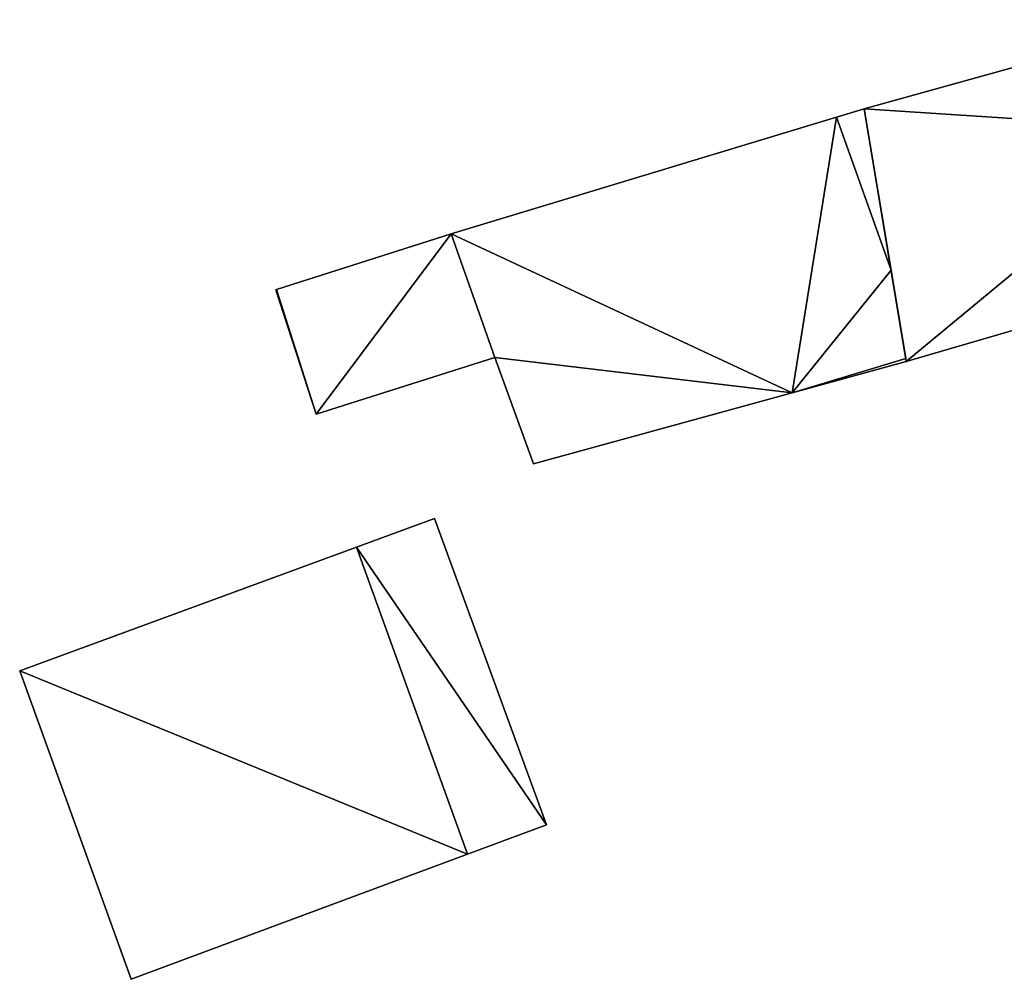
# Model space of a CAD drawing. Units: metres. Extents: x 71242 to 71884, y 355495 to 356005.
# Drawn here: x 71690 to 71722, y 355814 to 355846 of the extents above; entities that cross this region are included whole.
import ezdxf

# ---------------------------------------------------------------- set-up
doc = ezdxf.new("R2010")
doc.units = ezdxf.units.M
for name, color, linetype in [('FacadeFaces', 253, 'Continuous'), ('FloorBoundary', 4, 'Continuous'), ('FloorFaces', 253, 'Continuous'), ('OuterEaves', 4, 'Continuous'), ('RoofFaces', 24, 'Continuous')]:
    doc.layers.add(name, color=color, linetype=linetype)

msp = doc.modelspace()

# ---------------------------------------------------------------- linework, layer by layer
at = {"layer": 'FacadeFaces'}
for points in [[(71728.132, 355845.727, 272.432), (71717.639, 355842.811, 269.37), (71717.639, 355842.811, 272.432), (71728.132, 355845.727, 272.432)], [(71728.132, 355845.727, 269.37), (71717.639, 355842.811, 269.37), (71728.132, 355845.727, 272.432), (71728.132, 355845.727, 269.37)], [(71717.639, 355842.811, 272.345), (71716.735, 355842.537, 269.048), (71716.735, 355842.537, 272.345), (71717.639, 355842.811, 272.345)], [(71717.639, 355842.811, 269.048), (71716.735, 355842.537, 269.048), (71717.639, 355842.811, 272.345), (71717.639, 355842.811, 269.048)], [(71718.517, 355837.538, 272.345), (71717.639, 355842.811, 269.048), (71717.639, 355842.811, 272.345), (71718.517, 355837.538, 272.345)], [(71718.517, 355837.538, 269.048), (71717.639, 355842.811, 269.048), (71718.517, 355837.538, 272.345), (71718.517, 355837.538, 269.048)], [(71717.639, 355842.811, 272.432), (71719.014, 355834.551, 269.37), (71719.014, 355834.551, 272.432), (71717.639, 355842.811, 272.432)], [(71717.639, 355842.811, 269.37), (71719.014, 355834.551, 269.37), (71717.639, 355842.811, 272.432), (71717.639, 355842.811, 269.37)], [(71716.735, 355842.537, 272.345), (71704.125, 355838.718, 269.048), (71704.125, 355838.718, 272.345), (71716.735, 355842.537, 272.345)], [(71716.735, 355842.537, 269.048), (71704.125, 355838.718, 269.048), (71716.735, 355842.537, 272.345), (71716.735, 355842.537, 269.048)], [(71704.125, 355838.718, 269.669), (71698.415, 355836.897, 268.904), (71698.415, 355836.897, 269.669), (71704.125, 355838.718, 269.669)], [(71704.125, 355838.718, 268.904), (71698.415, 355836.897, 268.904), (71704.125, 355838.718, 269.669), (71704.125, 355838.718, 268.904)], [(71704.125, 355838.718, 272.345), (71704.125, 355838.718, 269.048), (71705.555, 355834.681, 272.345), (71704.125, 355838.718, 272.345)], [(71705.555, 355834.681, 272.345), (71704.125, 355838.718, 269.048), (71705.555, 355834.681, 269.048), (71705.555, 355834.681, 272.345)], [(71705.555, 355834.681, 269.669), (71704.125, 355838.718, 268.904), (71704.125, 355838.718, 269.669), (71705.555, 355834.681, 269.669)], [(71705.555, 355834.681, 268.904), (71704.125, 355838.718, 268.904), (71705.555, 355834.681, 269.669), (71705.555, 355834.681, 268.904)], [(71718.998, 355834.65, 272.345), (71718.517, 355837.538, 269.048), (71718.517, 355837.538, 272.345), (71718.998, 355834.65, 272.345)], [(71718.998, 355834.65, 269.048), (71718.517, 355837.538, 269.048), (71718.998, 355834.65, 272.345), (71718.998, 355834.65, 269.048)], [(71719.014, 355834.551, 272.432), (71729.116, 355837.491, 269.37), (71729.116, 355837.491, 272.432), (71719.014, 355834.551, 272.432)], [(71719.014, 355834.551, 269.37), (71729.116, 355837.491, 269.37), (71719.014, 355834.551, 272.432), (71719.014, 355834.551, 269.37)], [(71698.415, 355836.897, 269.669), (71698.415, 355836.897, 268.904), (71698.389, 355836.889, 269.669), (71698.415, 355836.897, 269.669)], [(71698.389, 355836.889, 269.669), (71698.415, 355836.897, 268.904), (71698.389, 355836.889, 268.904), (71698.389, 355836.889, 269.669)], [(71698.389, 355836.889, 269.669), (71699.708, 355832.825, 268.904), (71699.708, 355832.825, 269.669), (71698.389, 355836.889, 269.669)], [(71698.389, 355836.889, 268.904), (71699.708, 355832.825, 268.904), (71698.389, 355836.889, 269.669), (71698.389, 355836.889, 268.904)], [(71699.708, 355832.825, 269.669), (71705.555, 355834.681, 268.904), (71705.555, 355834.681, 269.669), (71699.708, 355832.825, 269.669)], [(71699.708, 355832.825, 268.904), (71705.555, 355834.681, 268.904), (71699.708, 355832.825, 269.669), (71699.708, 355832.825, 268.904)], [(71705.555, 355834.681, 272.345), (71706.815, 355831.197, 269.048), (71706.815, 355831.197, 272.345), (71705.555, 355834.681, 272.345)], [(71705.555, 355834.681, 269.048), (71706.815, 355831.197, 269.048), (71705.555, 355834.681, 272.345), (71705.555, 355834.681, 269.048)], [(71715.283, 355833.525, 272.345), (71719.014, 355834.551, 269.048), (71719.014, 355834.551, 272.345), (71715.283, 355833.525, 272.345)], [(71715.283, 355833.525, 269.048), (71719.014, 355834.551, 269.048), (71715.283, 355833.525, 272.345), (71715.283, 355833.525, 269.048)], [(71719.014, 355834.551, 272.345), (71718.998, 355834.65, 269.048), (71718.998, 355834.65, 272.345), (71719.014, 355834.551, 272.345)], [(71719.014, 355834.551, 269.048), (71718.998, 355834.65, 269.048), (71719.014, 355834.551, 272.345), (71719.014, 355834.551, 269.048)], [(71706.815, 355831.197, 272.345), (71715.283, 355833.525, 269.048), (71715.283, 355833.525, 272.345), (71706.815, 355831.197, 272.345)], [(71706.815, 355831.197, 269.048), (71715.283, 355833.525, 269.048), (71706.815, 355831.197, 272.345), (71706.815, 355831.197, 269.048)], [(71703.583, 355829.416, 274.064), (71701.026, 355828.477, 268.624), (71701.026, 355828.477, 275.66), (71703.583, 355829.416, 274.064)], [(71703.583, 355829.416, 274.064), (71703.583, 355829.416, 268.624), (71701.026, 355828.477, 268.624), (71703.583, 355829.416, 274.064)], [(71707.248, 355819.395, 274.041), (71703.583, 355829.416, 268.624), (71703.583, 355829.416, 274.064), (71707.248, 355819.395, 274.041)], [(71707.248, 355819.395, 268.624), (71703.583, 355829.416, 268.624), (71707.248, 355819.395, 274.041), (71707.248, 355819.395, 268.624)], [(71701.026, 355828.477, 275.584), (71701.026, 355828.477, 268.624), (71690.011, 355824.431, 273.841), (71701.026, 355828.477, 275.584)], [(71701.026, 355828.477, 268.624), (71690.011, 355824.431, 268.624), (71690.011, 355824.431, 273.841), (71701.026, 355828.477, 268.624)], [(71704.659, 355818.432, 275.584), (71701.026, 355828.477, 268.624), (71701.026, 355828.477, 275.584), (71704.659, 355818.432, 275.584)], [(71704.659, 355818.432, 268.624), (71701.026, 355828.477, 268.624), (71704.659, 355818.432, 275.584), (71704.659, 355818.432, 268.624)], [(71701.026, 355828.477, 275.66), (71704.659, 355818.432, 268.624), (71704.659, 355818.432, 275.66), (71701.026, 355828.477, 275.66)], [(71701.026, 355828.477, 268.624), (71704.659, 355818.432, 268.624), (71701.026, 355828.477, 275.66), (71701.026, 355828.477, 268.624)], [(71690.011, 355824.431, 273.841), (71690.011, 355824.431, 268.624), (71693.66, 355814.34, 273.841), (71690.011, 355824.431, 273.841)], [(71693.66, 355814.34, 273.841), (71690.011, 355824.431, 268.624), (71693.66, 355814.34, 268.624), (71693.66, 355814.34, 273.841)], [(71704.659, 355818.432, 275.66), (71704.659, 355818.432, 268.624), (71707.248, 355819.395, 274.041), (71704.659, 355818.432, 275.66)], [(71704.659, 355818.432, 268.624), (71707.248, 355819.395, 268.624), (71707.248, 355819.395, 274.041), (71704.659, 355818.432, 268.624)], [(71693.66, 355814.34, 273.841), (71704.659, 355818.432, 268.624), (71704.659, 355818.432, 275.584), (71693.66, 355814.34, 273.841)], [(71693.66, 355814.34, 268.624), (71704.659, 355818.432, 268.624), (71693.66, 355814.34, 273.841), (71693.66, 355814.34, 268.624)]]:
    msp.add_3dface(points, dxfattribs=at)
at = {"layer": 'FloorBoundary'}
for points in [[(71729.02, 355842.311, 269.37), (71728.699, 355843.869, 269.37), (71728.132, 355845.727, 269.37), (71717.639, 355842.811, 269.37), (71719.014, 355834.551, 269.37), (71729.116, 355837.491, 269.37), (71728.17, 355842.125, 269.37), (71729.02, 355842.311, 269.37)], [(71705.555, 355834.681, 269.048), (71706.815, 355831.197, 269.048), (71715.283, 355833.525, 269.048), (71719.014, 355834.551, 269.048), (71718.998, 355834.65, 269.048), (71718.517, 355837.538, 269.048), (71717.639, 355842.811, 269.048), (71716.735, 355842.537, 269.048), (71704.125, 355838.718, 269.048), (71705.555, 355834.681, 269.048)], [(71698.389, 355836.889, 268.904), (71699.708, 355832.825, 268.904), (71705.555, 355834.681, 268.904), (71704.125, 355838.718, 268.904), (71698.415, 355836.897, 268.904), (71698.389, 355836.889, 268.904)], [(71701.026, 355828.477, 268.624), (71704.659, 355818.432, 268.624), (71707.248, 355819.395, 268.624), (71703.583, 355829.416, 268.624), (71701.026, 355828.477, 268.624)], [(71693.66, 355814.34, 268.624), (71704.659, 355818.432, 268.624), (71701.026, 355828.477, 268.624), (71690.011, 355824.431, 268.624), (71693.66, 355814.34, 268.624)]]:
    msp.add_polyline3d(points, dxfattribs=at)
at = {"layer": 'FloorFaces'}
for points in [[(71728.132, 355845.727, 269.37), (71728.17, 355842.125, 269.37), (71717.639, 355842.811, 269.37), (71728.132, 355845.727, 269.37)], [(71718.517, 355837.538, 269.048), (71716.735, 355842.537, 269.048), (71717.639, 355842.811, 269.048), (71718.517, 355837.538, 269.048)], [(71717.639, 355842.811, 269.37), (71728.17, 355842.125, 269.37), (71719.014, 355834.551, 269.37), (71717.639, 355842.811, 269.37)], [(71715.283, 355833.525, 269.048), (71704.125, 355838.718, 269.048), (71716.735, 355842.537, 269.048), (71715.283, 355833.525, 269.048)], [(71715.283, 355833.525, 269.048), (71716.735, 355842.537, 269.048), (71718.517, 355837.538, 269.048), (71715.283, 355833.525, 269.048)], [(71719.014, 355834.551, 269.37), (71728.17, 355842.125, 269.37), (71729.116, 355837.491, 269.37), (71719.014, 355834.551, 269.37)], [(71699.708, 355832.825, 268.904), (71698.415, 355836.897, 268.904), (71704.125, 355838.718, 268.904), (71699.708, 355832.825, 268.904)], [(71699.708, 355832.825, 268.904), (71704.125, 355838.718, 268.904), (71705.555, 355834.681, 268.904), (71699.708, 355832.825, 268.904)], [(71705.555, 355834.681, 269.048), (71704.125, 355838.718, 269.048), (71715.283, 355833.525, 269.048), (71705.555, 355834.681, 269.048)], [(71715.283, 355833.525, 269.048), (71718.517, 355837.538, 269.048), (71718.998, 355834.65, 269.048), (71715.283, 355833.525, 269.048)], [(71698.389, 355836.889, 268.904), (71698.415, 355836.897, 268.904), (71699.708, 355832.825, 268.904), (71698.389, 355836.889, 268.904)], [(71705.555, 355834.681, 269.048), (71715.283, 355833.525, 269.048), (71706.815, 355831.197, 269.048), (71705.555, 355834.681, 269.048)], [(71715.283, 355833.525, 269.048), (71718.998, 355834.65, 269.048), (71719.014, 355834.551, 269.048), (71715.283, 355833.525, 269.048)], [(71701.026, 355828.477, 268.624), (71703.583, 355829.416, 268.624), (71707.248, 355819.395, 268.624), (71701.026, 355828.477, 268.624)], [(71704.659, 355818.432, 268.624), (71690.011, 355824.431, 268.624), (71701.026, 355828.477, 268.624), (71704.659, 355818.432, 268.624)], [(71701.026, 355828.477, 268.624), (71707.248, 355819.395, 268.624), (71704.659, 355818.432, 268.624), (71701.026, 355828.477, 268.624)], [(71693.66, 355814.34, 268.624), (71690.011, 355824.431, 268.624), (71704.659, 355818.432, 268.624), (71693.66, 355814.34, 268.624)]]:
    msp.add_3dface(points, dxfattribs=at)
at = {"layer": 'OuterEaves'}
for points in [[(71729.02, 355842.311, 272.432), (71728.699, 355843.869, 272.432), (71728.132, 355845.727, 272.432), (71717.639, 355842.811, 272.432), (71719.014, 355834.551, 272.432), (71729.116, 355837.491, 272.432), (71728.17, 355842.125, 272.432), (71729.02, 355842.311, 272.432)], [(71719.014, 355834.551, 272.345), (71718.998, 355834.65, 272.345), (71718.517, 355837.538, 272.345), (71717.639, 355842.811, 272.345), (71716.735, 355842.537, 272.345), (71704.125, 355838.718, 272.345), (71705.555, 355834.681, 272.345), (71706.815, 355831.197, 272.345), (71715.283, 355833.525, 272.345), (71719.014, 355834.551, 272.345)], [(71705.555, 355834.681, 269.669), (71704.125, 355838.718, 269.669), (71698.415, 355836.897, 269.669), (71698.389, 355836.889, 269.669), (71699.708, 355832.825, 269.669), (71705.555, 355834.681, 269.669)], [(71707.248, 355819.395, 274.041), (71703.583, 355829.416, 274.064), (71701.026, 355828.477, 275.66), (71704.659, 355818.432, 275.66), (71707.248, 355819.395, 274.041)], [(71701.026, 355828.477, 275.584), (71690.011, 355824.431, 273.841), (71693.66, 355814.34, 273.841), (71704.659, 355818.432, 275.584), (71701.026, 355828.477, 275.584)]]:
    msp.add_polyline3d(points, dxfattribs=at)
at = {"layer": 'RoofFaces'}
for points in [[(71717.639, 355842.811, 272.432), (71728.17, 355842.125, 272.432), (71728.132, 355845.727, 272.432), (71717.639, 355842.811, 272.432)], [(71717.639, 355842.811, 272.345), (71716.735, 355842.537, 272.345), (71718.517, 355837.538, 272.345), (71717.639, 355842.811, 272.345)], [(71719.014, 355834.551, 272.432), (71728.17, 355842.125, 272.432), (71717.639, 355842.811, 272.432), (71719.014, 355834.551, 272.432)], [(71704.125, 355838.718, 272.345), (71715.283, 355833.525, 272.345), (71716.735, 355842.537, 272.345), (71704.125, 355838.718, 272.345)], [(71716.735, 355842.537, 272.345), (71715.283, 355833.525, 272.345), (71718.517, 355837.538, 272.345), (71716.735, 355842.537, 272.345)], [(71729.116, 355837.491, 272.432), (71728.17, 355842.125, 272.432), (71719.014, 355834.551, 272.432), (71729.116, 355837.491, 272.432)], [(71698.415, 355836.897, 269.669), (71699.708, 355832.825, 269.669), (71704.125, 355838.718, 269.669), (71698.415, 355836.897, 269.669)], [(71704.125, 355838.718, 269.669), (71699.708, 355832.825, 269.669), (71705.555, 355834.681, 269.669), (71704.125, 355838.718, 269.669)], [(71705.555, 355834.681, 272.345), (71715.283, 355833.525, 272.345), (71704.125, 355838.718, 272.345), (71705.555, 355834.681, 272.345)], [(71718.517, 355837.538, 272.345), (71715.283, 355833.525, 272.345), (71718.998, 355834.65, 272.345), (71718.517, 355837.538, 272.345)], [(71698.389, 355836.889, 269.669), (71699.708, 355832.825, 269.669), (71698.415, 355836.897, 269.669), (71698.389, 355836.889, 269.669)], [(71706.815, 355831.197, 272.345), (71715.283, 355833.525, 272.345), (71705.555, 355834.681, 272.345), (71706.815, 355831.197, 272.345)], [(71718.998, 355834.65, 272.345), (71715.283, 355833.525, 272.345), (71719.014, 355834.551, 272.345), (71718.998, 355834.65, 272.345)], [(71703.583, 355829.416, 274.064), (71701.026, 355828.477, 275.66), (71707.248, 355819.395, 274.041), (71703.583, 355829.416, 274.064)], [(71690.011, 355824.431, 273.841), (71704.659, 355818.432, 275.584), (71701.026, 355828.477, 275.584), (71690.011, 355824.431, 273.841)], [(71701.026, 355828.477, 275.66), (71704.659, 355818.432, 275.66), (71707.248, 355819.395, 274.041), (71701.026, 355828.477, 275.66)], [(71693.66, 355814.34, 273.841), (71704.659, 355818.432, 275.584), (71690.011, 355824.431, 273.841), (71693.66, 355814.34, 273.841)]]:
    msp.add_3dface(points, dxfattribs=at)

doc.saveas('drawing.dxf')
